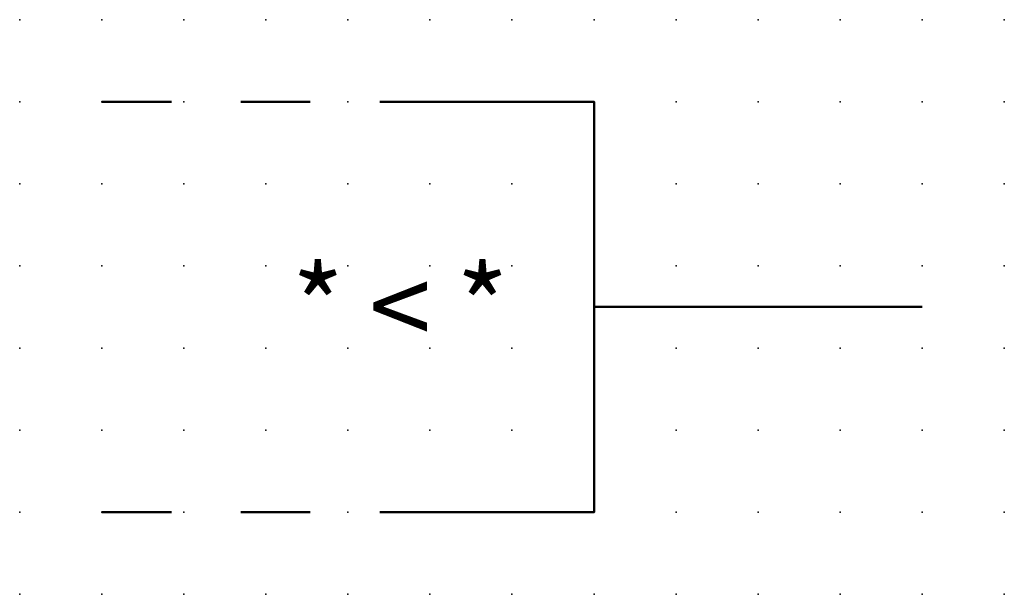
# Model space of a CAD drawing. Extents: x -37.8 to 30, y -0.2 to 22.1.
import ezdxf

# ---------------------------------------------------------------- set-up
doc = ezdxf.new("R2010")
doc.units = 0
doc.header["$PDSIZE"] = -2
doc.linetypes.add('AI-Linetype-1', pattern=[4.233333, 2.116667, -2.116667])
doc.linetypes.add('AI-Linetype-2', pattern=[4.233333, 2.116667, -2.116667])
doc.layers.get('0').update_dxf_attribs({"color": 9, "linetype": 'CONTINUOUS', "plot": 0})
doc.layers.add('00.9 GRID -025', color=1, linetype='CONTINUOUS', plot=False)
doc.layers.add('01.2-CONTINUOUS-0175', color=3, linetype='CONTINUOUS')
doc.layers.add('01.2-CONTINUOUS-025', color=2, linetype='CONTINUOUS')
doc.styles.add('ISO CPPEUR', font='isocpeur.ttf', dxfattribs={"height": 2.5})
doc.styles.add('Latin-2-5', font='ISOCP.SHX', dxfattribs={"height": 2.5})

# ---------------------------------------------------------------- blocks, each defined once
blk = doc.blocks.new('*U11')
blk.add_point((0, 0))
blk = doc.blocks.new('*U12')
at = {"layer": '00.9 GRID -025', "color": 0, "linetype": 'ByBlock', "lineweight": -2, "transparency": 16777216}
for p in [(-17.5, 30), (-15, 30), (-12.5, 30), (-10, 30), (-7.5, 30), (-5, 30), (-2.5, 30), (0, 30), (-17.5, 27.5), (-15, 27.5), (-12.5, 27.5), (-10, 27.5), (-7.5, 27.5), (-5, 27.5), (-2.5, 27.5), (0, 27.5), (-17.5, 25), (-15, 25), (-12.5, 25), (-10, 25), (-7.5, 25), (-5, 25), (-2.5, 25), (0, 25), (-17.5, 22.5), (-15, 22.5), (-12.5, 22.5), (-10, 22.5), (-7.5, 22.5), (-5, 22.5), (-2.5, 22.5), (0, 22.5), (-17.5, 20), (-15, 20), (-12.5, 20), (-10, 20), (-7.5, 20), (-5, 20), (-2.5, 20), (0, 20), (-17.5, 17.5), (-15, 17.5), (-12.5, 17.5), (-10, 17.5), (-7.5, 17.5), (-5, 17.5), (-2.5, 17.5), (0, 17.5), (-17.5, 15), (-15, 15), (-12.5, 15), (-10, 15), (-7.5, 15), (-5, 15), (-2.5, 15), (0, 15), (-17.5, 12.5), (-15, 12.5), (-12.5, 12.5), (-10, 12.5), (-7.5, 12.5), (-5, 12.5), (-2.5, 12.5), (0, 12.5), (-17.5, 10), (-15, 10), (-12.5, 10), (-10, 10), (-7.5, 10), (-5, 10), (-2.5, 10), (0, 10), (-17.5, 7.5), (-15, 7.5), (-12.5, 7.5), (-10, 7.5), (-7.5, 7.5), (-5, 7.5), (-2.5, 7.5), (0, 7.5), (-17.5, 5), (-15, 5), (-12.5, 5), (-10, 5), (-7.5, 5), (-5, 5), (-2.5, 5), (0, 5), (-17.5, 2.5), (-15, 2.5), (-12.5, 2.5), (-10, 2.5), (-7.5, 2.5), (-5, 2.5), (-2.5, 2.5), (0, 2.5), (-17.5, 0), (-15, 0), (-12.5, 0), (-10, 0), (-7.5, 0), (-5, 0), (-2.5, 0), (0, 0)]:
    blk.add_blockref('*U11', p, dxfattribs=at)

msp = doc.modelspace()

# ---------------------------------------------------------------- linework, layer by layer
at = {"layer": '01.2-CONTINUOUS-025', "linetype": 'AI-Linetype-1', "lineweight": 50}
msp.add_lwpolyline([(2.504, 14.822), (12.505, 14.822)], dxfattribs=at)
at = {"layer": '01.2-CONTINUOUS-025', "lineweight": 50}
for points in [[(12.505, 2.322), (17.5, 2.322), (17.5, 14.822), (12.505, 14.822)], [(27.5, 8.573), (17.5, 8.573)]]:
    msp.add_lwpolyline(points, dxfattribs=at)
at = {"layer": '01.2-CONTINUOUS-025', "linetype": 'AI-Linetype-2', "lineweight": 50}
msp.add_lwpolyline([(2.504, 2.322), (12.505, 2.322)], dxfattribs=at)

# ---------------------------------------------------------------- block references
at = {"layer": '00.9 GRID -025', "rotation": 270}
msp.add_blockref('*U12', (0, -0.178), dxfattribs=at)

# ---------------------------------------------------------------- texts
at = {"layer": '01.2-CONTINUOUS-0175', "color": 2, "char_height": 2.5, "attachment_point": 9, "style": 'Latin-2-5'}
for insert in [(2.5, 6.25), (2.5, 6.25), (0.75, 2.75), (0.75, 2.75)]:
    msp.add_mtext('\\A1;', dxfattribs=dict(at, insert=insert))
at = {"layer": '01.2-CONTINUOUS-025', "insert": (14.896, 8.573), "char_height": 2.5, "attachment_point": 6, "style": 'ISO CPPEUR'}
msp.add_mtext('* {\\fSymbol|b0|i0|c2|p18;<} *', dxfattribs=at)

doc.saveas('drawing.dxf')
